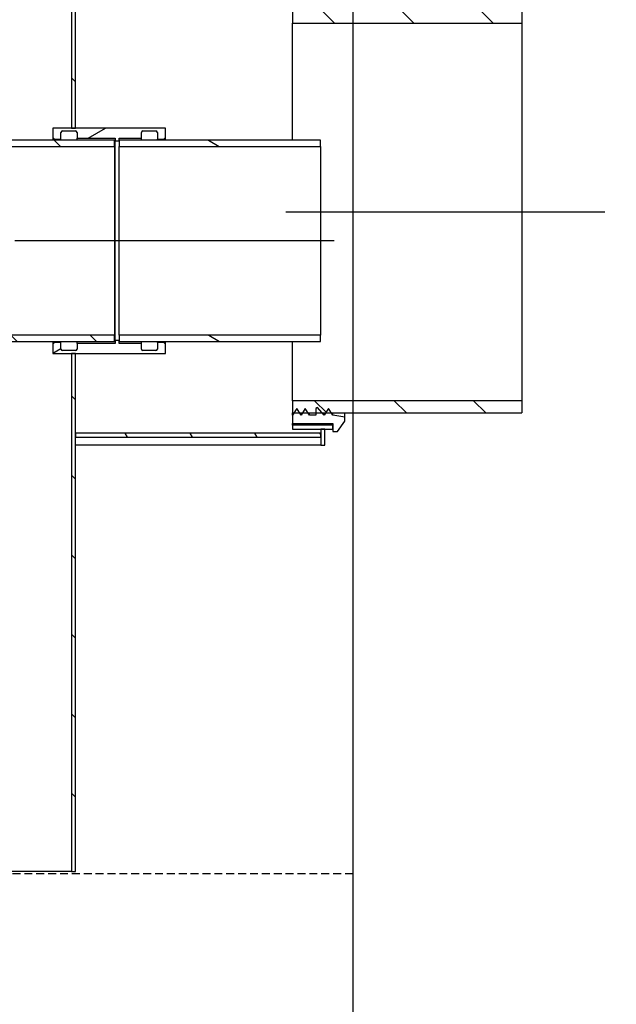
# Model space of a CAD drawing. Extents: x 113538 to 154809, y -15356 to 16168.
# Drawn here: x 152167 to 152909, y 6957 to 8181 of the extents above; entities that cross this region are included whole.
import ezdxf

# ---------------------------------------------------------------- set-up
doc = ezdxf.new("R2010")
doc.units = 0
doc.header["$LTSCALE"] = 2.5
doc.linetypes.add('ACANSTGL', pattern=[0.11811, 0.07874, -0.03937])
doc.linetypes.add('CENTER', pattern=[50.8, 31.75, -6.35, 6.35, -6.35])
doc.layers.get('0').update_dxf_attribs({"linetype": 'CONTINUOUS'})
pattern_1 = [(135, (148831.896, 2913.91), (-49.3914, -49.3914), [])]

msp = doc.modelspace()

# ---------------------------------------------------------------- hatches: boundary and pattern name
h = msp.add_hatch()
h.set_pattern_fill('ANSI31', color=256, scale=558.8, style=0)
h.set_pattern_definition([(45, (148831.896, 2913.91), (-49.3914, 49.3914), [])])
h.paths.add_polyline_path([(150416.049, 8402.472), (150416.049, 8362.472), (150416.049, 8312.472), (150421.049, 8312.472), (150421.049, 8402.472)])
h.paths.add_polyline_path([(150416.049, 7772.472), (150416.049, 7652.472), (150421.049, 7652.472), (150421.049, 7662.472), (150421.049, 7667.472), (150421.049, 7772.472)])
h.paths.add_polyline_path([(152541.049, 7652.472), (152546.049, 7652.472), (152546.049, 7672.472), (152541.049, 7672.472), (152541.049, 7667.472), (152541.049, 7662.472)])
h.paths.add_polyline_path([(152541.049, 8402.472), (152541.049, 8212.472), (152546.049, 8212.472), (152546.049, 8362.472), (152546.049, 8402.472)])
h = msp.add_hatch()
h.set_pattern_fill('ANSI31', color=256, scale=558.8, angle=90, style=0)
h.set_pattern_definition(pattern_1)
h.paths.add_polyline_path([(152236.049, 8402.472), (152231.049, 8402.472), (152231.049, 8046.472), (152236.049, 8046.472)])
h.paths.add_polyline_path([(150731.049, 8402.472), (150726.049, 8402.472), (150726.049, 8117.472), (150726.049, 8107.472), (150726.049, 8066.472), (150731.049, 8066.472)])
h.paths.add_polyline_path([(152231.049, 7766.472), (152231.049, 7122.472), (152236.049, 7122.472), (152236.049, 7662.472), (152236.049, 7667.472), (152236.049, 7766.472)])
h.paths.add_polyline_path([(150731.049, 7122.472), (150731.049, 7786.472), (150726.049, 7786.472), (150726.049, 7667.472), (150726.049, 7662.472), (150726.049, 7122.472)])
h = msp.add_hatch()
h.set_pattern_fill('ANSI31', color=256, scale=558.8, angle=90, style=0)
h.set_pattern_definition(pattern_1)
h.paths.add_polyline_path([(152506.049, 7672.472), (152541.049, 7672.472), (152546.049, 7672.472), (152556.049, 7672.472), (152556.049, 7677.472), (152506.049, 7677.472)])
h.paths.add_polyline_path([(152556.049, 8212.472), (152546.049, 8212.472), (152541.049, 8212.472), (152506.049, 8212.472), (152506.049, 8207.472), (152556.049, 8207.472)])
h = msp.add_hatch()
h.set_pattern_fill('ANSI31', color=256, scale=558.8, angle=90, style=0)
h.set_pattern_definition(pattern_1)
h.paths.add_polyline_path([(152791.074, 8177.172), (152791.074, 8192.472), (152506.049, 8192.472), (152506.049, 8177.172)])
h.paths.add_polyline_path([(152791.074, 7692.472), (152791.074, 7707.772), (152506.049, 7707.772), (152506.049, 7692.472)])
h = msp.add_hatch()
h.set_pattern_fill('ANSI31', color=256, scale=558.8, angle=-15, style=0)
h.set_pattern_definition([(30, (148831.896, 2913.91), (-34.925, 60.4919), [])])
edge = h.paths.add_edge_path()
edge.add_ellipse((152320.049, 7771.972), major_axis=(0, -2), ratio=1, start_angle=270, end_angle=360)
edge.add_line((152320.049, 7769.972), (152336.049, 7769.972))
edge.add_ellipse((152336.049, 7771.972), major_axis=(2, 0), ratio=1, start_angle=270, end_angle=360)
edge.add_line((152338.049, 7771.972), (152338.049, 7779.972))
edge.add_line((152338.049, 7779.972), (152346.049, 7779.972))
edge.add_line((152346.049, 7779.972), (152348.049, 7777.972))
edge.add_line((152348.049, 7777.972), (152348.049, 7766.472))
edge.add_line((152348.049, 7766.472), (152236.049, 7766.472))
edge.add_line((152236.049, 7766.472), (152231.049, 7766.472))
edge.add_line((152231.049, 7766.472), (152208.049, 7766.472))
edge.add_line((152208.049, 7766.472), (152208.049, 7777.972))
edge.add_line((152208.049, 7777.972), (152210.049, 7779.972))
edge.add_line((152210.049, 7779.972), (152218.049, 7779.972))
edge.add_line((152218.049, 7779.972), (152218.049, 7771.972))
edge.add_ellipse((152220.049, 7771.972), major_axis=(0, -2), ratio=1, start_angle=270, end_angle=360)
edge.add_line((152220.049, 7769.972), (152236.049, 7769.972))
edge.add_ellipse((152236.049, 7771.972), major_axis=(2, 0), ratio=1, start_angle=270, end_angle=360)
edge.add_line((152238.049, 7771.972), (152238.049, 7778.972))
edge.add_line((152238.049, 7778.972), (152285.549, 7778.972))
edge.add_line((152285.549, 7778.972), (152285.549, 7782.372))
edge.add_line((152285.549, 7782.372), (152290.549, 7782.372))
edge.add_line((152290.549, 7782.372), (152290.549, 7781.472))
edge.add_line((152290.549, 7781.472), (152290.549, 7778.972))
edge.add_line((152290.549, 7778.972), (152318.049, 7778.972))
edge.add_line((152318.049, 7778.972), (152318.049, 7771.972))
edge = h.paths.add_edge_path()
edge.add_ellipse((152320.049, 8040.972), major_axis=(-2, 0), ratio=1, start_angle=270, end_angle=360)
edge.add_line((152318.049, 8040.972), (152318.049, 8033.972))
edge.add_line((152318.049, 8033.972), (152290.549, 8033.972))
edge.add_line((152290.549, 8033.972), (152290.549, 8031.472))
edge.add_line((152290.549, 8031.472), (152290.549, 8030.572))
edge.add_line((152290.549, 8030.572), (152285.549, 8030.572))
edge.add_line((152285.549, 8030.572), (152285.549, 8033.972))
edge.add_line((152285.549, 8033.972), (152238.049, 8033.972))
edge.add_line((152238.049, 8033.972), (152238.049, 8040.972))
edge.add_ellipse((152236.049, 8040.972), major_axis=(0, 2), ratio=1, start_angle=270, end_angle=360)
edge.add_line((152236.049, 8042.972), (152220.049, 8042.972))
edge.add_ellipse((152220.049, 8040.972), major_axis=(-2, 0), ratio=1, start_angle=270, end_angle=360)
edge.add_line((152218.049, 8040.972), (152218.049, 8032.972))
edge.add_line((152218.049, 8032.972), (152210.049, 8032.972))
edge.add_line((152210.049, 8032.972), (152208.049, 8034.972))
edge.add_line((152208.049, 8034.972), (152208.049, 8046.472))
edge.add_line((152208.049, 8046.472), (152231.049, 8046.472))
edge.add_line((152231.049, 8046.472), (152236.049, 8046.472))
edge.add_line((152236.049, 8046.472), (152348.049, 8046.472))
edge.add_line((152348.049, 8046.472), (152348.049, 8034.972))
edge.add_line((152348.049, 8034.972), (152346.049, 8032.972))
edge.add_line((152346.049, 8032.972), (152338.049, 8032.972))
edge.add_line((152338.049, 8032.972), (152338.049, 8040.972))
edge.add_ellipse((152336.049, 8040.972), major_axis=(0, 2), ratio=1, start_angle=270, end_angle=360)
edge.add_line((152336.049, 8042.972), (152320.049, 8042.972))
h = msp.add_hatch()
h.set_pattern_fill('ANSI31', color=256, scale=558.8, angle=90, style=0)
h.set_pattern_definition(pattern_1)
h.paths.add_polyline_path([(152111.817, 7781.472), (152119.817, 7781.472), (152284.817, 7781.472), (152284.817, 7789.172), (152111.817, 7789.172)])
h.paths.add_polyline_path([(152284.817, 8031.472), (152119.817, 8031.472), (152111.817, 8031.472), (152111.817, 8023.772), (152284.817, 8023.772)])
h = msp.add_hatch()
h.set_pattern_fill('ANSI31', color=256, scale=558.8, angle=105, style=0)
h.set_pattern_definition([(150, (148831.896, 2913.91), (-34.925, -60.4919), [])])
h.paths.add_polyline_path([(152290.549, 7781.472), (152540.549, 7781.472), (152540.549, 7789.172), (152290.549, 7789.172), (152290.549, 7782.372)])
h.paths.add_polyline_path([(152540.549, 8031.472), (152290.549, 8031.472), (152290.549, 8030.572), (152290.549, 8023.772), (152540.549, 8023.772)])
h = msp.add_hatch()
h.set_pattern_fill('ANSI31', color=256, scale=558.8, angle=75, style=0)
h.set_pattern_definition([(120, (148831.896, 2913.91), (-60.4919, -34.925), [])])
h.paths.add_polyline_path([(150421.049, 7667.472), (150421.049, 7662.472), (150726.049, 7662.472), (150726.049, 7667.472), (150626.049, 7667.472), (150616.049, 7667.472)])
h.paths.add_polyline_path([(152541.049, 7662.472), (152541.049, 7667.472), (152236.049, 7667.472), (152236.049, 7662.472)])

# ---------------------------------------------------------------- linework, layer by layer
for p, q in [((152581.074, 8748.43), (152581.073, 6179.65)), ((152231.049, 8402.472), (152231.049, 8046.472)), ((152236.049, 8046.472), (152236.049, 8402.472)), ((152506.049, 8192.472), (152506.049, 8177.172)), ((152791.074, 8192.535), (152791.074, 7692.472)), ((152506.049, 8177.172), (152791.074, 8177.172)), ((152506.049, 8031.472), (152506.049, 8177.172)), ((152348.049, 8046.472), (152208.049, 8046.472)), ((152208.049, 8046.472), (152208.049, 8034.972)), ((152218.049, 8032.972), (152218.049, 8040.972)), ((152220.049, 8042.972), (152236.049, 8042.972)), ((152231.049, 8046.472), (152236.049, 8046.472)), ((152238.049, 8040.972), (152238.049, 8033.972)), ((152318.049, 8033.972), (152318.049, 8040.972)), ((152320.049, 8042.972), (152336.049, 8042.972)), ((152338.049, 8040.972), (152338.049, 8032.972)), ((152348.049, 8034.972), (152348.049, 8046.472)), ((152284.817, 8031.472), (152111.817, 8031.472)), ((152208.049, 8034.972), (152210.049, 8032.972)), ((152208.049, 8034.972), (152208.049, 8031.472)), ((152210.049, 8032.972), (152218.049, 8032.972)), ((152210.049, 8031.472), (152210.049, 8032.972)), ((152218.049, 8031.472), (152218.049, 8032.972)), ((152238.049, 8033.972), (152285.549, 8033.972)), ((152238.049, 8031.472), (152238.049, 8033.972)), ((152284.817, 8023.772), (152284.817, 8031.472)), ((152285.549, 8033.972), (152285.549, 8030.572)), ((152285.549, 8030.572), (152290.549, 8030.572)), ((152285.549, 7782.372), (152285.549, 8030.572)), ((152290.549, 8030.572), (152290.549, 8033.972)), ((152290.549, 8033.972), (152318.049, 8033.972)), ((152540.549, 8031.472), (152290.549, 8031.472)), ((152290.549, 8031.472), (152290.549, 8023.772)), ((152318.049, 8031.472), (152318.049, 8033.972)), ((152338.049, 8032.972), (152346.049, 8032.972)), ((152338.049, 8031.472), (152338.049, 8032.972)), ((152346.049, 8032.972), (152348.049, 8034.972)), ((152346.049, 8032.972), (152346.049, 8031.472)), ((152348.049, 8031.472), (152348.049, 8034.972)), ((152540.549, 8023.772), (152540.549, 8031.472)), ((152111.817, 8023.772), (152284.817, 8023.772)), ((152284.817, 8023.772), (152284.817, 7789.172)), ((152290.549, 8023.772), (152540.549, 8023.772)), ((152290.549, 7789.172), (152290.549, 8023.772)), ((152540.549, 8023.772), (152540.549, 7789.172)), ((152284.817, 7789.172), (152111.817, 7789.172)), ((152284.817, 7781.472), (152284.817, 7789.172)), ((152540.549, 7789.172), (152290.549, 7789.172)), ((152290.549, 7789.172), (152290.549, 7781.472)), ((152540.549, 7781.472), (152540.549, 7789.172)), ((152111.817, 7781.472), (152284.817, 7781.472)), ((152208.049, 7781.472), (152208.049, 7777.972)), ((152210.049, 7779.972), (152208.049, 7777.972)), ((152208.049, 7777.972), (152208.049, 7766.472)), ((152210.049, 7779.972), (152210.049, 7781.472)), ((152218.049, 7779.972), (152210.049, 7779.972)), ((152218.049, 7779.972), (152218.049, 7781.472)), ((152218.049, 7771.972), (152218.049, 7779.972)), ((152238.049, 7778.972), (152238.049, 7781.472)), ((152285.549, 7778.972), (152238.049, 7778.972)), ((152238.049, 7778.972), (152238.049, 7771.972)), ((152290.549, 7782.372), (152285.549, 7782.372)), ((152285.549, 7782.372), (152285.549, 7778.972)), ((152290.549, 7778.972), (152290.549, 7782.372)), ((152290.549, 7781.472), (152540.549, 7781.472)), ((152318.049, 7778.972), (152290.549, 7778.972)), ((152318.049, 7778.972), (152318.049, 7781.472)), ((152318.049, 7771.972), (152318.049, 7778.972)), ((152338.049, 7779.972), (152338.049, 7781.472)), ((152346.049, 7779.972), (152338.049, 7779.972)), ((152338.049, 7779.972), (152338.049, 7771.972)), ((152346.049, 7781.472), (152346.049, 7779.972)), ((152348.049, 7777.972), (152346.049, 7779.972)), ((152348.049, 7777.972), (152348.049, 7781.472)), ((152348.049, 7766.472), (152348.049, 7777.972)), ((152506.049, 7707.772), (152506.049, 7781.472)), ((152208.049, 7766.472), (152348.049, 7766.472)), ((152236.049, 7769.972), (152220.049, 7769.972)), ((152231.049, 7766.472), (152231.049, 7122.472)), ((152236.049, 7766.472), (152231.049, 7766.472)), ((152236.049, 7122.472), (152236.049, 7766.472)), ((152336.049, 7769.972), (152320.049, 7769.972)), ((152791.074, 7707.772), (152506.049, 7707.772)), ((152506.049, 7707.772), (152506.049, 7692.472)), ((152511.317, 7698.222), (152506.049, 7689.722)), ((152516.585, 7689.722), (152511.317, 7698.222)), ((152521.853, 7698.222), (152516.585, 7689.722)), ((152527.12, 7689.722), (152521.853, 7698.222)), ((152537.12, 7699.472), (152535.12, 7698.222)), ((152535.12, 7698.222), (152535.12, 7689.722)), ((152545.513, 7689.722), (152537.12, 7699.472)), ((152550.781, 7698.222), (152545.513, 7689.722)), ((152556.049, 7689.722), (152550.781, 7698.222)), ((152506.049, 7689.722), (152506.049, 7692.472)), ((152506.049, 7692.472), (152791.074, 7692.472)), ((152506.049, 7689.722), (152506.049, 7679.472)), ((152516.585, 7689.722), (152516.585, 7692.472)), ((152527.12, 7689.722), (152527.12, 7692.472)), ((152535.12, 7689.722), (152527.12, 7689.722)), ((152545.513, 7689.722), (152545.513, 7692.472)), ((152556.049, 7689.722), (152556.049, 7692.472)), ((152571.049, 7687.472), (152556.049, 7689.722)), ((152571.049, 7687.472), (152571.049, 7692.472)), ((152571.049, 7682.325), (152571.049, 7687.472)), ((152506.049, 7677.472), (152506.049, 7679.472)), ((152506.049, 7679.472), (152556.049, 7679.472)), ((152556.049, 7677.472), (152506.049, 7677.472)), ((152506.049, 7677.472), (152506.049, 7672.472)), ((152556.049, 7679.472), (152556.049, 7669.472)), ((152556.049, 7672.472), (152556.049, 7677.472)), ((152562.049, 7669.472), (152571.049, 7682.325)), ((152541.049, 7667.472), (152236.049, 7667.472)), ((152236.049, 7667.472), (152236.049, 7662.472)), ((152236.049, 7662.472), (152541.049, 7662.472)), ((152506.049, 7672.472), (152556.049, 7672.472)), ((152546.049, 7672.472), (152541.049, 7672.472)), ((152541.049, 7672.472), (152541.049, 7652.472)), ((152541.049, 7662.472), (152541.049, 7667.472)), ((152546.049, 7652.472), (152546.049, 7672.472)), ((152556.049, 7669.472), (152562.049, 7669.472)), ((152541.049, 7652.472), (152236.049, 7652.472)), ((152541.049, 7652.472), (152546.049, 7652.472)), ((152231.049, 7122.472), (152119.817, 7122.472)), ((152231.049, 7122.472), (152236.049, 7122.472))]:
    msp.add_line(p, q)
at = {"color": 4, "linetype": 'CENTER', "ltscale": 5}
for p, q in [((152497.606, 7942.472), (152908.559, 7942.472)), ((152557.78, 7906.472), (152056.817, 7906.472))]:
    msp.add_line(p, q, dxfattribs=at)
at = {"color": 2, "linetype": 'ACANSTGL', "ltscale": 50}
msp.add_line((152581.073, 7119.472), (150381.072, 7119.472), dxfattribs=at)
for centre, start, end in [((152220.049, 8040.972), 90, 180), ((152236.049, 8040.972), 0, 90), ((152320.049, 8040.972), 90, 180), ((152336.049, 8040.972), 0, 90), ((152220.049, 7771.972), 180, 270), ((152236.049, 7771.972), 270, 0), ((152320.049, 7771.972), 180, 270), ((152336.049, 7771.972), 270, 0)]:
    msp.add_arc(centre, 2, start, end)

doc.saveas('drawing.dxf')
